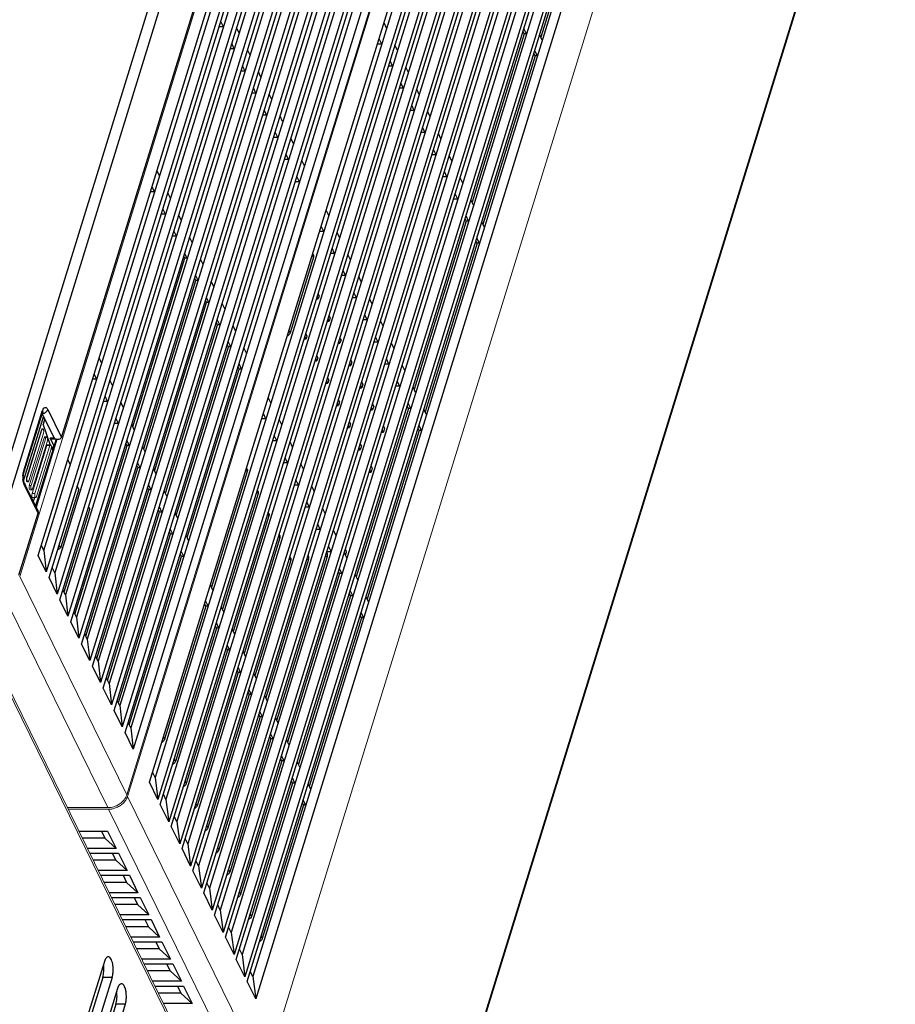
# Model space of a CAD drawing. Units: millimetres. Extents: x 2759 to 56892, y -11022 to 1441.
# Drawn here: x 12028 to 12200, y -9539 to -9346 of the extents above; entities that cross this region are included whole.
import ezdxf

# ---------------------------------------------------------------- set-up
doc = ezdxf.new("R2010")
doc.units = ezdxf.units.MM
doc.layers.get('0').update_dxf_attribs({"linetype": 'CONTINUOUS', "lineweight": 18})
doc.layers.add('02___PRT_ALL_AXES', color=7, linetype='CONTINUOUS')
doc.layers.add('7_ALL_FEATURES', color=7, linetype='CONTINUOUS')

msp = doc.modelspace()

# ---------------------------------------------------------------- linework, layer by layer
at = {"color": 7, "linetype": 'Continuous'}
for p, q in [((12124.23, -9143.18), (12027.87, -9455.02)), ((12048.91, -9497.92), (12145.28, -9186.07)), ((12049.07, -9498.23), (12145.43, -9186.38)), ((12172.28, -9241.09), (12075.91, -9552.93)), ((12199.91, -9280.16), (12092.19, -9628.74)), ((12199.96, -9280.63), (12092.24, -9629.22)), ((12032.14, -9426.16), (12029.23, -9435.56)), ((12032.23, -9426.16), (12029.33, -9435.56)), ((12032.23, -9426.16), (12032.14, -9426.16)), ((12029.63, -9436.19), (12032.54, -9426.79)), ((12032.67, -9427.72), (12029.76, -9437.12)), ((12033, -9427.72), (12030.09, -9437.12)), ((12033, -9427.72), (12032.67, -9427.72)), ((12032.8, -9427.53), (12033.15, -9427.53)), ((12033.19, -9429.27), (12030.29, -9438.67)), ((12030.4, -9437.74), (12033.3, -9428.34)), ((12033.76, -9429.27), (12030.85, -9438.67)), ((12031.16, -9439.29), (12034.06, -9429.89)), ((12033.76, -9429.27), (12033.19, -9429.27)), ((12033.33, -9429.08), (12033.91, -9429.08)), ((12034.39, -9430.07), (12034.3, -9430.07)), ((12029.33, -9435.56), (12029.23, -9435.56)), ((12029.31, -9436.38), (12029.48, -9436.38)), ((12030.09, -9437.12), (12029.76, -9437.12)), ((12029.84, -9437.93), (12030.24, -9437.93)), ((12030.85, -9438.67), (12030.29, -9438.67)), ((12030.36, -9439.48), (12031.01, -9439.48)), ((12027.87, -9455.02), (12048.91, -9497.92)), ((12015.82, -9456.76), (12070.12, -9567.41)), ((12015.87, -9457.64), (12070.17, -9568.29)), ((12045.19, -9500.42), (12024.14, -9457.53)), ((12049.07, -9498.23), (12075.91, -9552.93)), ((12037.25, -9500.42), (12045.19, -9500.42)), ((12037.4, -9500.73), (12045.34, -9500.73)), ((12045.34, -9500.73), (12072.19, -9555.43))]:
    msp.add_line(p, q, dxfattribs=at)
for centre, radius, start, end in [((12045.34, -9497.11), 3.62, 270.0715, 276.4463), ((12045.3, -9496.73), 4.01, 276.4164, 282.15), ((12045.12, -9496.26), 4.17, 279.5504, 287.6301), ((12045.26, -9496.53), 4.2, 282.1287, 287.6104), ((12045.19, -9496.35), 4.4, 287.6584, 298.5615), ((12045.21, -9496.37), 4.38, 298.5151, 303.9413)]:
    msp.add_arc(centre, radius, start, end, dxfattribs=at)
for centre, start_param, end_param in [((12032.24, -9426.48), 6.301574, 7.203664), ((12032.77, -9428.03), 0.018389, 0.920479), ((12033.3, -9429.58), 6.301574, 7.203664), ((12029.34, -9435.88), 0.920479, 3.159982), ((12029.87, -9437.43), 0.920479, 3.159982), ((12030.39, -9438.98), 0.920479, 3.159982)]:
    msp.add_ellipse(centre, major_axis=(0.033, 0.5), ratio=0.314216, start_param=start_param, end_param=end_param, dxfattribs=at)
for points, knots in [([(12032.39, -9425.98), (12032.37, -9425.98), (12032.33, -9425.99), (12032.27, -9426.06), (12032.25, -9426.13), (12032.23, -9426.16)], [0, 0, 0, 0, 0.176933, 0.525067, 1, 1, 1, 1]), ([(12032.54, -9426.79), (12032.56, -9426.7), (12032.59, -9426.53), (12032.58, -9426.31), (12032.54, -9426.15), (12032.49, -9426.04), (12032.43, -9425.98), (12032.39, -9425.98)], [0, 0, 0, 0, 0.294415, 0.605231, 0.741259, 0.853884, 1, 1, 1, 1]), ([(12033.15, -9427.53), (12033.13, -9427.53), (12033.09, -9427.54), (12033.03, -9427.61), (12033.01, -9427.68), (12033, -9427.72)], [0, 0, 0, 0, 0.176933, 0.525067, 1, 1, 1, 1]), ([(12033.3, -9428.34), (12033.33, -9428.26), (12033.35, -9428.08), (12033.34, -9427.86), (12033.3, -9427.7), (12033.26, -9427.6), (12033.19, -9427.53), (12033.15, -9427.53)], [0, 0, 0, 0, 0.294415, 0.605231, 0.741259, 0.853884, 1, 1, 1, 1]), ([(12033.86, -9429.1), (12033.85, -9429.11), (12033.82, -9429.14), (12033.79, -9429.18), (12033.78, -9429.22)], [0, 0, 0, 0, 0.208236, 1, 1, 1, 1]), ([(12034.1, -9429.68), (12034.11, -9429.55), (12034.1, -9429.37), (12034.03, -9429.17), (12033.97, -9429.1), (12033.94, -9429.09)], [0, 0, 0, 0, 0.60752, 0.841344, 1, 1, 1, 1]), ([(12034.06, -9429.89), (12034.07, -9429.88), (12034.09, -9429.81), (12034.1, -9429.73), (12034.1, -9429.68)], [0, 0, 0, 0, 0.229576, 1, 1, 1, 1]), ([(12029.33, -9435.56), (12029.3, -9435.65), (12029.28, -9435.83), (12029.29, -9436.04), (12029.33, -9436.2), (12029.38, -9436.31), (12029.44, -9436.38), (12029.48, -9436.38)], [0, 0, 0, 0, 0.294415, 0.605231, 0.741259, 0.853884, 1, 1, 1, 1]), ([(12029.48, -9436.38), (12029.49, -9436.38), (12029.55, -9436.36), (12029.58, -9436.31), (12029.6, -9436.26)], [0, 0, 0, 0, 0.196868, 1, 1, 1, 1]), ([(12030.09, -9437.12), (12030.07, -9437.2), (12030.04, -9437.38), (12030.05, -9437.6), (12030.09, -9437.76), (12030.14, -9437.86), (12030.2, -9437.93), (12030.24, -9437.93)], [0, 0, 0, 0, 0.294415, 0.605231, 0.741259, 0.853884, 1, 1, 1, 1]), ([(12030.24, -9437.93), (12030.26, -9437.93), (12030.3, -9437.91), (12030.36, -9437.84), (12030.38, -9437.78), (12030.4, -9437.74)], [0, 0, 0, 0, 0.176933, 0.525067, 1, 1, 1, 1]), ([(12030.85, -9438.67), (12030.83, -9438.75), (12030.8, -9438.93), (12030.82, -9439.15), (12030.86, -9439.31), (12030.9, -9439.42), (12030.96, -9439.48), (12031.01, -9439.48)], [0, 0, 0, 0, 0.294415, 0.605231, 0.741259, 0.853884, 1, 1, 1, 1]), ([(12031.01, -9439.48), (12031.02, -9439.48), (12031.07, -9439.47), (12031.12, -9439.4), (12031.15, -9439.33), (12031.16, -9439.29)], [0, 0, 0, 0, 0.176933, 0.525067, 1, 1, 1, 1]), ([(12046.38, -9500.23), (12046.54, -9500.18), (12047.19, -9499.93), (12047.77, -9499.53), (12048.13, -9499.17)], [0, 0, 0, 0, 0.253097, 1, 1, 1, 1]), ([(12047.65, -9500), (12047.74, -9499.94), (12048.07, -9499.7), (12048.36, -9499.42), (12048.54, -9499.19)], [0, 0, 0, 0, 0.256247, 1, 1, 1, 1]), ([(12048.13, -9499.17), (12048.22, -9499.07), (12048.55, -9498.71), (12048.81, -9498.26), (12048.91, -9497.92)], [0, 0, 0, 0, 0.265095, 1, 1, 1, 1]), ([(12048.54, -9499.19), (12048.6, -9499.11), (12048.82, -9498.82), (12048.99, -9498.48), (12049.07, -9498.23)], [0, 0, 0, 0, 0.262303, 1, 1, 1, 1])]:
    msp.add_open_spline(points, degree=3, knots=knots, dxfattribs=at)
for points in [[(12033.78, -9429.22), (12033.77, -9429.24), (12033.76, -9429.25), (12033.76, -9429.27)], [(12033.91, -9429.08), (12033.89, -9429.08), (12033.87, -9429.09), (12033.86, -9429.1)], [(12033.94, -9429.09), (12033.93, -9429.09), (12033.92, -9429.08), (12033.91, -9429.08)], [(12029.6, -9436.26), (12029.62, -9436.24), (12029.63, -9436.21), (12029.63, -9436.19)], [(12045.19, -9500.42), (12045.4, -9500.42), (12045.6, -9500.4), (12045.81, -9500.37)]]:
    msp.add_open_spline(points, degree=3, dxfattribs=at)
at = {"layer": '02___PRT_ALL_AXES', "color": 7, "linetype": 'Continuous'}
for p, q in [((12044.51, -9530.68), (12040.39, -9544)), ((12044.19, -9533.79), (12040.26, -9546.51)), ((12046.03, -9533.79), (12041.92, -9547.1)), ((12046.03, -9533.79), (12044.19, -9533.79)), ((12047.1, -9535.96), (12042.98, -9549.28)), ((12046.78, -9539.07), (12042.85, -9551.8)), ((12048.62, -9539.07), (12044.51, -9552.39)), ((12048.62, -9539.07), (12046.78, -9539.07))]:
    msp.add_line(p, q, dxfattribs=at)
for points, knots in [([(12045.27, -9529.73), (12045.19, -9529.73), (12045.02, -9529.79), (12044.82, -9529.99), (12044.64, -9530.3), (12044.55, -9530.54), (12044.51, -9530.68)], [0, 0, 0, 0, 0.176334, 0.392791, 0.667637, 1, 1, 1, 1]), ([(12046.03, -9533.79), (12046.09, -9533.59), (12046.18, -9533.17), (12046.25, -9532.5), (12046.24, -9531.82), (12046.16, -9531.17), (12046.02, -9530.59), (12045.82, -9530.14), (12045.58, -9529.83), (12045.36, -9529.73), (12045.27, -9529.73)], [0, 0, 0, 0, 0.139537, 0.293226, 0.450902, 0.602344, 0.73784, 0.849883, 0.935285, 1, 1, 1, 1]), ([(12044.19, -9533.79), (12044.31, -9533.4), (12044.43, -9532.57), (12044.4, -9531.74), (12044.33, -9531.31)], [0, 0, 0, 0, 0.483455, 1, 1, 1, 1]), ([(12047.86, -9535.02), (12047.79, -9535.02), (12047.62, -9535.07), (12047.41, -9535.28), (12047.23, -9535.58), (12047.14, -9535.83), (12047.1, -9535.96)], [0, 0, 0, 0, 0.176334, 0.392791, 0.667637, 1, 1, 1, 1]), ([(12048.62, -9539.07), (12048.68, -9538.87), (12048.78, -9538.45), (12048.84, -9537.79), (12048.83, -9537.1), (12048.76, -9536.45), (12048.61, -9535.88), (12048.41, -9535.43), (12048.18, -9535.11), (12047.96, -9535.02), (12047.86, -9535.02)], [0, 0, 0, 0, 0.139537, 0.293226, 0.450902, 0.602344, 0.73784, 0.849883, 0.935285, 1, 1, 1, 1]), ([(12046.78, -9539.07), (12046.9, -9538.69), (12047.02, -9537.86), (12046.99, -9537.02), (12046.92, -9536.6)], [0, 0, 0, 0, 0.483455, 1, 1, 1, 1])]:
    msp.add_open_spline(points, degree=3, knots=knots, dxfattribs=at)
at = {"layer": '7_ALL_FEATURES', "color": 7, "linetype": 'Continuous'}
for p, q in [((12031.49, -9450.86), (12123.47, -9153.19)), ((12125.06, -9156.43), (12033.08, -9454.09)), ((12032.6, -9449.9), (12122.65, -9158.5)), ((12033.63, -9455.21), (12125.61, -9157.54)), ((12127.2, -9160.78), (12035.21, -9458.44)), ((12124.79, -9162.85), (12034.74, -9454.25)), ((12035.76, -9459.56), (12127.75, -9161.9)), ((12129.33, -9165.13), (12037.35, -9462.79)), ((12037.9, -9463.91), (12129.88, -9166.25)), ((12126.92, -9167.2), (12036.88, -9458.6)), ((12131.47, -9169.48), (12039.48, -9467.14)), ((12040.03, -9468.26), (12132.02, -9170.6)), ((12129.06, -9171.56), (12039.01, -9462.95)), ((12133.6, -9173.83), (12041.62, -9471.49)), ((12131.19, -9175.91), (12041.15, -9467.3)), ((12042.17, -9472.61), (12134.15, -9174.95)), ((12135.74, -9178.18), (12043.75, -9475.85)), ((12133.33, -9180.26), (12043.28, -9471.66)), ((12044.3, -9476.96), (12136.29, -9179.3)), ((12137.87, -9182.53), (12045.89, -9480.2)), ((12046.44, -9481.32), (12138.42, -9183.65)), ((12135.47, -9184.61), (12045.42, -9476.01)), ((12140.01, -9186.88), (12048.02, -9484.55)), ((12048.57, -9485.67), (12140.56, -9188)), ((12137.6, -9188.96), (12047.55, -9480.36)), ((12142.14, -9191.24), (12050.16, -9488.9)), ((12139.74, -9193.31), (12049.69, -9484.71)), ((12053.36, -9495.43), (12145.35, -9197.76)), ((12147.02, -9201.18), (12055.04, -9498.85)), ((12144.52, -9203.07), (12054.48, -9494.47)), ((12055.5, -9499.78), (12147.48, -9202.11)), ((12149.16, -9205.53), (12057.17, -9503.2)), ((12146.66, -9207.42), (12056.61, -9498.82)), ((12057.63, -9504.13), (12149.62, -9206.46)), ((12151.29, -9209.88), (12059.31, -9507.55)), ((12059.77, -9508.48), (12151.75, -9210.82)), ((12148.8, -9211.77), (12058.75, -9503.17)), ((12153.43, -9214.23), (12061.44, -9511.9)), ((12061.9, -9512.83), (12153.89, -9215.17)), ((12150.93, -9216.12), (12060.88, -9507.52)), ((12155.57, -9218.59), (12063.58, -9516.25)), ((12153.07, -9220.48), (12063.02, -9511.87)), ((12064.04, -9517.18), (12156.02, -9219.52)), ((12157.7, -9222.94), (12065.72, -9520.6)), ((12155.2, -9224.83), (12065.15, -9516.23)), ((12066.17, -9521.53), (12158.16, -9223.87)), ((12159.84, -9227.29), (12067.85, -9524.95)), ((12068.31, -9525.89), (12160.29, -9228.22)), ((12157.34, -9229.18), (12067.29, -9520.58)), ((12161.97, -9231.64), (12069.99, -9529.3)), ((12070.44, -9530.24), (12162.43, -9232.57)), ((12159.47, -9233.53), (12069.42, -9524.93)), ((12164.11, -9235.99), (12072.12, -9533.66)), ((12161.61, -9237.88), (12071.56, -9529.28)), ((12072.58, -9534.59), (12164.56, -9236.92)), ((12166.24, -9240.34), (12074.26, -9538.01)), ((12163.74, -9242.23), (12073.69, -9533.63)), ((12021.7, -9445.12), (12064.01, -9308.19)), ((12023.59, -9446.31), (12065.9, -9309.38)), ((12036.08, -9427.65), (12070.03, -9317.79)), ((12134.01, -9336.96), (12130.3, -9348.97)), ((12067.9, -9346.93), (12067.4, -9345.91)), ((12099.98, -9347.2), (12099.48, -9346.18)), ((12067.9, -9346.93), (12067.08, -9346.93)), ((12071.01, -9348.15), (12070.5, -9347.13)), ((12127.02, -9348.33), (12116.78, -9381.44)), ((12127.02, -9348.33), (12126.8, -9347.88)), ((12127.48, -9348.33), (12126.97, -9347.31)), ((12127.48, -9348.33), (12127.02, -9348.33)), ((12130.58, -9349.55), (12130.08, -9348.52)), ((12070.04, -9351.29), (12069.54, -9350.26)), ((12099.02, -9350.34), (12098.2, -9350.34)), ((12099.02, -9350.34), (12098.51, -9349.31)), ((12102.12, -9351.55), (12101.62, -9350.53)), ((12070.04, -9351.29), (12069.22, -9351.29)), ((12073.14, -9352.5), (12072.64, -9351.48)), ((12129.15, -9352.68), (12128.93, -9352.23)), ((12129.61, -9352.68), (12129.11, -9351.66)), ((12101.15, -9354.69), (12100.65, -9353.66)), ((12129.15, -9352.68), (12118.92, -9385.79)), ((12129.61, -9352.68), (12129.15, -9352.68)), ((12072.17, -9355.64), (12071.35, -9355.64)), ((12072.17, -9355.64), (12071.67, -9354.61)), ((12075.28, -9356.86), (12074.77, -9355.83)), ((12101.15, -9354.69), (12100.33, -9354.69)), ((12104.26, -9355.91), (12103.75, -9354.88)), ((12103.29, -9359.04), (12102.78, -9358.02)), ((12074.31, -9359.99), (12073.49, -9359.99)), ((12074.31, -9359.99), (12073.81, -9358.96)), ((12077.41, -9361.21), (12076.91, -9360.18)), ((12103.29, -9359.04), (12102.47, -9359.04)), ((12106.39, -9360.26), (12105.89, -9359.23)), ((12076.44, -9364.34), (12075.94, -9363.32)), ((12105.42, -9363.39), (12104.6, -9363.39)), ((12105.42, -9363.39), (12104.92, -9362.37)), ((12108.53, -9364.61), (12108.02, -9363.58)), ((12076.44, -9364.34), (12075.63, -9364.34)), ((12079.55, -9365.56), (12079.05, -9364.53)), ((12078.58, -9368.69), (12078.08, -9367.67)), ((12107.56, -9367.74), (12106.74, -9367.74)), ((12107.56, -9367.74), (12107.05, -9366.72)), ((12110.66, -9368.96), (12110.16, -9367.94)), ((12078.58, -9368.69), (12077.76, -9368.69)), ((12081.68, -9369.91), (12081.18, -9368.89)), ((12109.69, -9372.09), (12109.19, -9371.07)), ((12080.71, -9373.04), (12079.9, -9373.04)), ((12080.71, -9373.04), (12080.21, -9372.02)), ((12083.82, -9374.26), (12083.32, -9373.24)), ((12109.69, -9372.09), (12108.87, -9372.09)), ((12112.8, -9373.31), (12112.29, -9372.29)), ((12055.36, -9376.27), (12054.86, -9375.24)), ((12111.83, -9376.44), (12111.33, -9375.42)), ((12082.85, -9377.39), (12082.03, -9377.39)), ((12082.85, -9377.39), (12082.35, -9376.37)), ((12111.83, -9376.44), (12111.01, -9376.44)), ((12114.93, -9377.66), (12114.43, -9376.64)), ((12054.39, -9379.4), (12053.57, -9379.4)), ((12054.39, -9379.4), (12053.89, -9378.38)), ((12057.49, -9380.62), (12056.99, -9379.59)), ((12113.96, -9380.8), (12113.14, -9380.8)), ((12113.96, -9380.8), (12113.46, -9379.77)), ((12117.07, -9382.01), (12116.56, -9380.99)), ((12056.53, -9383.75), (12056.02, -9382.73)), ((12088.61, -9384.02), (12088.1, -9383)), ((12056.53, -9383.75), (12055.71, -9383.75)), ((12059.63, -9384.97), (12059.13, -9383.95)), ((12115.64, -9385.15), (12105.41, -9418.25)), ((12115.64, -9385.15), (12115.42, -9384.7)), ((12116.1, -9385.15), (12115.6, -9384.12)), ((12116.1, -9385.15), (12115.64, -9385.15)), ((12119.2, -9386.36), (12118.7, -9385.34)), ((12058.66, -9388.1), (12058.16, -9387.08)), ((12087.64, -9387.15), (12086.82, -9387.15)), ((12087.64, -9387.15), (12087.14, -9386.13)), ((12090.74, -9388.37), (12090.24, -9387.35)), ((12058.66, -9388.1), (12057.84, -9388.1)), ((12061.76, -9389.32), (12061.26, -9388.3)), ((12117.77, -9389.5), (12117.55, -9389.05)), ((12118.23, -9389.5), (12117.73, -9388.47)), ((12089.77, -9391.5), (12089.27, -9390.48)), ((12117.77, -9389.5), (12107.54, -9422.61)), ((12118.23, -9389.5), (12117.77, -9389.5)), ((12050.1, -9425.56), (12060.34, -9392.45)), ((12060.34, -9392.45), (12060.12, -9392.01)), ((12060.8, -9392.45), (12060.29, -9391.43)), ((12060.8, -9392.45), (12060.34, -9392.45)), ((12063.9, -9393.67), (12063.4, -9392.65)), ((12085.61, -9392.24), (12081.01, -9407.13)), ((12085.61, -9392.24), (12085.39, -9391.8)), ((12085.58, -9391.8), (12085.46, -9391.56)), ((12089.77, -9391.5), (12088.96, -9391.5)), ((12092.88, -9392.72), (12092.38, -9391.7)), ((12091.91, -9395.86), (12091.41, -9394.83)), ((12052.24, -9429.91), (12062.47, -9396.8)), ((12062.47, -9396.8), (12062.25, -9396.36)), ((12062.93, -9396.8), (12062.43, -9395.78)), ((12062.93, -9396.8), (12062.47, -9396.8)), ((12066.04, -9398.02), (12065.53, -9397)), ((12091.91, -9395.86), (12091.09, -9395.86)), ((12095.01, -9397.07), (12094.51, -9396.05)), ((12064.61, -9401.16), (12064.39, -9400.71)), ((12065.07, -9401.16), (12064.56, -9400.13)), ((12086.2, -9400.41), (12086.56, -9400.41)), ((12086.56, -9400.41), (12086.34, -9399.96)), ((12086.74, -9399.83), (12086.52, -9399.38)), ((12086.74, -9399.83), (12086.56, -9400.41)), ((12094.05, -9400.21), (12093.23, -9400.21)), ((12094.05, -9400.21), (12093.54, -9399.18)), ((12097.15, -9401.42), (12096.65, -9400.4)), ((12054.38, -9434.26), (12064.61, -9401.16)), ((12065.07, -9401.16), (12064.61, -9401.16)), ((12068.17, -9402.37), (12067.67, -9401.35)), ((12067.2, -9405.51), (12066.7, -9404.48)), ((12088.33, -9404.78), (12088.69, -9404.78)), ((12088.69, -9404.78), (12088.47, -9404.33)), ((12088.88, -9404.16), (12088.66, -9403.72)), ((12088.88, -9404.16), (12088.69, -9404.78)), ((12096.18, -9404.56), (12095.36, -9404.56)), ((12096.18, -9404.56), (12095.68, -9403.53)), ((12099.28, -9405.78), (12098.78, -9404.75)), ((12056.51, -9438.61), (12066.74, -9405.51)), ((12066.74, -9405.51), (12066.52, -9405.06)), ((12067.2, -9405.51), (12066.74, -9405.51)), ((12070.31, -9406.73), (12069.8, -9405.7)), ((12080.79, -9406.68), (12081.01, -9407.13)), ((12083.78, -9408.25), (12084.14, -9408.25)), ((12084.14, -9408.25), (12083.92, -9407.8)), ((12084.32, -9407.66), (12084.1, -9407.22)), ((12084.32, -9407.66), (12084.14, -9408.25)), ((12090.82, -9409.15), (12090.6, -9408.7)), ((12091.02, -9408.49), (12090.8, -9408.05)), ((12091.02, -9408.49), (12090.82, -9409.15)), ((12098.32, -9408.91), (12097.81, -9407.89)), ((12058.65, -9442.97), (12068.88, -9409.86)), ((12068.88, -9409.86), (12068.66, -9409.41)), ((12069.34, -9409.86), (12068.84, -9408.83)), ((12069.34, -9409.86), (12068.88, -9409.86)), ((12072.44, -9411.08), (12071.94, -9410.05)), ((12090.46, -9409.15), (12090.82, -9409.15)), ((12098.32, -9408.91), (12097.5, -9408.91)), ((12101.42, -9410.13), (12100.92, -9409.1)), ((12043.98, -9413.08), (12043.48, -9412.06)), ((12085.91, -9412.62), (12086.27, -9412.62)), ((12086.27, -9412.62), (12086.05, -9412.17)), ((12086.46, -9412), (12086.24, -9411.55)), ((12086.46, -9412), (12086.27, -9412.62)), ((12093.16, -9412.83), (12092.94, -9412.38)), ((12100.45, -9413.26), (12099.95, -9412.24)), ((12060.78, -9447.32), (12071.01, -9414.21)), ((12071.01, -9414.21), (12070.79, -9413.76)), ((12071.47, -9414.21), (12070.97, -9413.19)), ((12071.47, -9414.21), (12071.01, -9414.21)), ((12092.59, -9413.52), (12092.95, -9413.52)), ((12092.95, -9413.52), (12092.73, -9413.07)), ((12093.16, -9412.83), (12092.95, -9413.52)), ((12100.45, -9413.26), (12099.63, -9413.26)), ((12103.55, -9414.48), (12103.05, -9413.45)), ((12043.01, -9416.22), (12042.19, -9416.22)), ((12043.01, -9416.22), (12042.51, -9415.19)), ((12046.12, -9417.43), (12045.61, -9416.41)), ((12088.6, -9416.33), (12088.38, -9415.88)), ((12088.6, -9416.33), (12088.4, -9416.99)), ((12088.04, -9416.99), (12088.4, -9416.99)), ((12088.4, -9416.99), (12088.18, -9416.54)), ((12094.72, -9417.89), (12095.08, -9417.89)), ((12095.08, -9417.89), (12094.86, -9417.44)), ((12095.31, -9417.16), (12095.08, -9417.89)), ((12095.31, -9417.16), (12095.09, -9416.71)), ((12102.59, -9417.61), (12101.77, -9417.61)), ((12102.59, -9417.61), (12102.08, -9416.59)), ((12105.69, -9418.83), (12105.19, -9417.81)), ((12045.15, -9420.57), (12044.65, -9419.54)), ((12077.23, -9420.84), (12076.73, -9419.81)), ((12090.74, -9420.66), (12090.52, -9420.21)), ((12033.39, -9422.18), (12036.08, -9427.65)), ((12045.15, -9420.57), (12044.33, -9420.57)), ((12048.25, -9421.79), (12047.75, -9420.76)), ((12090.17, -9421.36), (12090.53, -9421.36)), ((12090.53, -9421.36), (12090.31, -9420.91)), ((12090.74, -9420.66), (12090.53, -9421.36)), ((12104.26, -9421.96), (12094.03, -9455.07)), ((12096.85, -9422.26), (12097.21, -9422.26)), ((12097.21, -9422.26), (12096.99, -9421.81)), ((12097.45, -9421.49), (12097.21, -9422.26)), ((12097.45, -9421.49), (12097.23, -9421.04)), ((12104.26, -9421.96), (12104.04, -9421.51)), ((12104.72, -9421.96), (12104.22, -9420.94)), ((12104.72, -9421.96), (12104.26, -9421.96)), ((12107.83, -9423.18), (12107.32, -9422.16)), ((12028.64, -9436.19), (12032.53, -9423.58)), ((12028.67, -9434.25), (12032.3, -9422.5)), ((12028.7, -9434.55), (12032.33, -9422.8)), ((12032.26, -9423.03), (12034.61, -9427.81)), ((12032.74, -9424.21), (12032.49, -9425.03)), ((12032.53, -9423.58), (12032.74, -9424.21)), ((12047.28, -9424.92), (12046.78, -9423.89)), ((12076.26, -9423.97), (12075.44, -9423.97)), ((12076.26, -9423.97), (12075.76, -9422.95)), ((12079.37, -9425.19), (12078.86, -9424.16)), ((12033.84, -9429.05), (12032.49, -9425.03)), ((12047.28, -9424.92), (12046.47, -9424.92)), ((12050.39, -9426.14), (12049.89, -9425.11)), ((12092.3, -9425.73), (12092.66, -9425.73)), ((12092.66, -9425.73), (12092.44, -9425.28)), ((12092.89, -9424.99), (12092.66, -9424.55)), ((12092.89, -9424.99), (12092.66, -9425.73)), ((12099.34, -9426.63), (12099.12, -9426.18)), ((12099.59, -9425.82), (12099.34, -9426.63)), ((12099.59, -9425.82), (12099.37, -9425.38)), ((12106.4, -9426.31), (12106.18, -9425.87)), ((12106.86, -9426.31), (12106.35, -9425.29)), ((12035.03, -9428.03), (12030.98, -9441.12)), ((12035.19, -9428.03), (12031.08, -9441.34)), ((12034.61, -9427.81), (12033.87, -9427.81)), ((12034.62, -9429.34), (12033.87, -9427.81)), ((12035.03, -9428.03), (12034.11, -9428.03)), ((12078.4, -9428.32), (12077.89, -9427.3)), ((12106.4, -9426.31), (12096.17, -9459.42)), ((12098.98, -9426.63), (12099.34, -9426.63)), ((12106.86, -9426.31), (12106.4, -9426.31)), ((12034.36, -9430.18), (12034.11, -9429.68)), ((12034.33, -9429.68), (12034.12, -9429.68)), ((12034.33, -9429.68), (12034.6, -9429.4)), ((12038.73, -9462.38), (12048.96, -9429.27)), ((12048.96, -9429.27), (12048.74, -9428.82)), ((12049.42, -9429.27), (12048.92, -9428.25)), ((12049.42, -9429.27), (12048.96, -9429.27)), ((12052.52, -9430.49), (12052.02, -9429.46)), ((12078.4, -9428.32), (12077.58, -9428.32)), ((12081.5, -9429.54), (12081, -9428.51)), ((12094.79, -9430.1), (12094.57, -9429.65)), ((12095.03, -9429.32), (12094.79, -9430.1)), ((12095.03, -9429.32), (12094.81, -9428.88)), ((12080.53, -9432.67), (12080.03, -9431.65)), ((12094.43, -9430.1), (12094.79, -9430.1)), ((12037.31, -9432.03), (12037.81, -9433.06)), ((12040.86, -9466.73), (12051.09, -9433.62)), ((12051.09, -9433.62), (12050.87, -9433.17)), ((12051.55, -9433.62), (12051.05, -9432.6)), ((12051.55, -9433.62), (12051.09, -9433.62)), ((12054.66, -9434.84), (12054.16, -9433.82)), ((12072.59, -9434.35), (12072.37, -9433.9)), ((12072.57, -9433.91), (12072.45, -9433.66)), ((12080.53, -9432.67), (12079.71, -9432.67)), ((12083.64, -9433.89), (12083.13, -9432.87)), ((12097.17, -9433.66), (12096.92, -9434.47)), ((12097.17, -9433.66), (12096.95, -9433.21)), ((12072.59, -9434.35), (12065.57, -9457.08)), ((12096.56, -9434.47), (12096.92, -9434.47)), ((12096.92, -9434.47), (12096.7, -9434.02)), ((12031.4, -9441.98), (12028.77, -9436.62)), ((12031.48, -9442.53), (12028.79, -9437.06)), ((12028.85, -9436.8), (12028.88, -9436.7)), ((12029.06, -9437.22), (12028.88, -9436.7)), ((12039.46, -9437.83), (12039.18, -9437.24)), ((12053.23, -9437.97), (12053.01, -9437.52)), ((12053.69, -9437.97), (12053.19, -9436.95)), ((12082.67, -9437.02), (12081.85, -9437.02)), ((12082.67, -9437.02), (12082.17, -9436)), ((12085.77, -9438.24), (12085.27, -9437.22)), ((12030.76, -9439.48), (12030.53, -9440.22)), ((12039.46, -9437.83), (12035.89, -9449.39)), ((12043, -9471.08), (12053.23, -9437.97)), ((12053.69, -9437.97), (12053.23, -9437.97)), ((12056.79, -9439.19), (12056.29, -9438.17)), ((12074.73, -9438.7), (12067.71, -9461.43)), ((12074.73, -9438.7), (12074.51, -9438.25)), ((12074.71, -9438.26), (12074.58, -9438.01)), ((12041.4, -9441.32), (12041.62, -9441.76)), ((12055.83, -9442.32), (12055.32, -9441.3)), ((12084.8, -9441.37), (12083.98, -9441.37)), ((12084.8, -9441.37), (12084.3, -9440.35)), ((12087.91, -9442.59), (12087.4, -9441.57)), ((12027.71, -9454.71), (12031.48, -9442.53)), ((12036.59, -9458.03), (12041.62, -9441.76)), ((12045.13, -9475.43), (12055.36, -9442.32)), ((12055.36, -9442.32), (12055.14, -9441.88)), ((12055.83, -9442.32), (12055.36, -9442.32)), ((12058.93, -9443.54), (12058.43, -9442.52)), ((12076.86, -9443.05), (12069.84, -9465.78)), ((12076.86, -9443.05), (12076.64, -9442.6)), ((12076.84, -9442.61), (12076.72, -9442.36)), ((12086.94, -9445.73), (12086.44, -9444.7)), ((12047.27, -9479.78), (12057.5, -9446.68)), ((12057.5, -9446.68), (12057.28, -9446.23)), ((12057.96, -9446.68), (12057.46, -9445.65)), ((12057.96, -9446.68), (12057.5, -9446.68)), ((12061.06, -9447.89), (12060.56, -9446.87)), ((12079, -9447.4), (12071.98, -9470.13)), ((12079, -9447.4), (12078.78, -9446.95)), ((12078.98, -9446.96), (12078.85, -9446.71)), ((12086.94, -9445.73), (12086.12, -9445.73)), ((12090.04, -9446.94), (12089.54, -9445.92)), ((12032.1, -9448.88), (12032.6, -9449.9)), ((12035.31, -9449.75), (12035.89, -9449.39)), ((12035.89, -9449.39), (12035.61, -9448.8)), ((12089.07, -9450.08), (12088.57, -9449.05)), ((12033.08, -9454.09), (12031.49, -9450.86)), ((12032.6, -9449.9), (12033.08, -9454.09)), ((12049.4, -9484.13), (12059.64, -9451.03)), ((12059.64, -9451.03), (12059.42, -9450.58)), ((12060.1, -9451.03), (12059.59, -9450)), ((12060.1, -9451.03), (12059.64, -9451.03)), ((12088.31, -9451.07), (12078.38, -9483.18)), ((12081.14, -9451.75), (12080.92, -9451.31)), ((12081.11, -9451.31), (12080.99, -9451.06)), ((12088.31, -9451.07), (12087.93, -9451.13)), ((12088.25, -9450.08), (12089.07, -9450.08)), ((12092.18, -9451.29), (12091.67, -9450.27)), ((12091.97, -9450.48), (12091.79, -9450.51)), ((12091.97, -9450.48), (12091.89, -9450.72)), ((12034.74, -9454.25), (12034.24, -9453.23)), ((12081.14, -9451.75), (12074.11, -9474.48)), ((12084.65, -9451.65), (12076.25, -9478.83)), ((12084.65, -9451.65), (12084.27, -9451.71)), ((12035.21, -9458.44), (12033.63, -9455.21)), ((12034.74, -9454.25), (12035.21, -9458.44)), ((12090.75, -9454.43), (12080.52, -9487.54)), ((12090.75, -9454.43), (12090.53, -9453.98)), ((12091.21, -9454.43), (12090.71, -9453.4)), ((12091.21, -9454.43), (12090.75, -9454.43)), ((12094.31, -9455.65), (12093.81, -9454.62)), ((12065.85, -9457.65), (12065.35, -9456.63)), ((12036.88, -9458.6), (12036.37, -9457.58)), ((12036.88, -9458.6), (12037.35, -9462.79)), ((12092.88, -9458.78), (12082.65, -9491.89)), ((12092.88, -9458.78), (12092.66, -9458.33)), ((12093.34, -9458.78), (12092.84, -9457.76)), ((12093.34, -9458.78), (12092.88, -9458.78)), ((12096.45, -9460), (12095.95, -9458.97)), ((12037.35, -9462.79), (12035.76, -9459.56)), ((12064.42, -9460.79), (12056.33, -9486.99)), ((12064.42, -9460.79), (12064.2, -9460.34)), ((12064.88, -9460.79), (12064.38, -9459.76)), ((12064.88, -9460.79), (12064.42, -9460.79)), ((12067.99, -9462), (12067.49, -9460.98)), ((12039.01, -9462.95), (12038.51, -9461.93)), ((12039.01, -9462.95), (12039.48, -9467.14)), ((12095.02, -9463.13), (12094.8, -9462.68)), ((12095.48, -9463.13), (12094.98, -9462.11)), ((12039.48, -9467.14), (12037.9, -9463.91)), ((12066.56, -9465.14), (12066.34, -9464.69)), ((12067.02, -9465.14), (12066.52, -9464.11)), ((12095.02, -9463.13), (12084.79, -9496.24)), ((12095.48, -9463.13), (12095.02, -9463.13)), ((12041.15, -9467.3), (12040.64, -9466.28)), ((12066.56, -9465.14), (12058.46, -9491.34)), ((12067.02, -9465.14), (12066.56, -9465.14)), ((12070.12, -9466.35), (12069.62, -9465.33)), ((12041.62, -9471.49), (12040.03, -9468.26)), ((12041.15, -9467.3), (12041.62, -9471.49)), ((12069.16, -9469.49), (12068.65, -9468.46)), ((12043.28, -9471.66), (12042.78, -9470.63)), ((12068.69, -9469.49), (12060.6, -9495.69)), ((12068.69, -9469.49), (12068.48, -9469.04)), ((12069.16, -9469.49), (12068.69, -9469.49)), ((12072.26, -9470.71), (12071.76, -9469.68)), ((12043.75, -9475.85), (12042.17, -9472.61)), ((12043.28, -9471.66), (12043.75, -9475.85)), ((12070.83, -9473.84), (12062.73, -9500.04)), ((12070.83, -9473.84), (12070.61, -9473.39)), ((12071.29, -9473.84), (12070.79, -9472.82)), ((12071.29, -9473.84), (12070.83, -9473.84)), ((12074.39, -9475.06), (12073.89, -9474.03)), ((12045.42, -9476.01), (12044.91, -9474.98)), ((12045.42, -9476.01), (12045.89, -9480.2)), ((12045.89, -9480.2), (12044.3, -9476.96)), ((12072.97, -9478.19), (12064.87, -9504.39)), ((12072.97, -9478.19), (12072.75, -9477.74)), ((12073.43, -9478.19), (12072.92, -9477.17)), ((12073.43, -9478.19), (12072.97, -9478.19)), ((12076.53, -9479.41), (12076.03, -9478.38)), ((12047.55, -9480.36), (12047.05, -9479.33)), ((12047.55, -9480.36), (12048.02, -9484.55)), ((12048.02, -9484.55), (12046.44, -9481.32)), ((12075.1, -9482.54), (12074.88, -9482.09)), ((12075.56, -9482.54), (12075.06, -9481.52)), ((12049.69, -9484.71), (12049.18, -9483.69)), ((12075.1, -9482.54), (12067, -9508.74)), ((12075.56, -9482.54), (12075.1, -9482.54)), ((12078.66, -9483.76), (12078.16, -9482.74)), ((12050.16, -9488.9), (12048.57, -9485.67)), ((12049.69, -9484.71), (12050.16, -9488.9)), ((12077.7, -9486.89), (12077.19, -9485.87)), ((12056.11, -9486.54), (12056.33, -9486.99)), ((12077.24, -9486.89), (12069.14, -9513.1)), ((12077.24, -9486.89), (12077.02, -9486.45)), ((12077.7, -9486.89), (12077.24, -9486.89)), ((12080.8, -9488.11), (12080.3, -9487.09)), ((12058.24, -9490.89), (12058.46, -9491.34)), ((12079.37, -9491.24), (12071.27, -9517.45)), ((12079.37, -9491.24), (12079.15, -9490.8)), ((12079.83, -9491.24), (12079.33, -9490.22)), ((12079.83, -9491.24), (12079.37, -9491.24)), ((12082.94, -9492.46), (12082.43, -9491.44)), ((12054.48, -9494.47), (12053.97, -9493.44)), ((12055.04, -9498.85), (12053.36, -9495.43)), ((12054.48, -9494.47), (12055.04, -9498.85)), ((12060.38, -9495.24), (12060.6, -9495.69)), ((12081.51, -9495.6), (12073.41, -9521.8)), ((12081.51, -9495.6), (12081.29, -9495.15)), ((12081.97, -9495.6), (12081.46, -9494.57)), ((12081.97, -9495.6), (12081.51, -9495.6)), ((12085.07, -9496.81), (12084.57, -9495.79)), ((12056.61, -9498.82), (12056.11, -9497.8)), ((12056.61, -9498.82), (12057.17, -9503.2)), ((12062.51, -9499.59), (12062.73, -9500.04)), ((12083.64, -9499.95), (12083.42, -9499.5)), ((12084.1, -9499.95), (12083.6, -9498.92)), ((12057.17, -9503.2), (12055.5, -9499.78)), ((12083.64, -9499.95), (12075.54, -9526.15)), ((12084.1, -9499.95), (12083.64, -9499.95)), ((12058.75, -9503.17), (12058.24, -9502.15)), ((12058.75, -9503.17), (12059.31, -9507.55)), ((12039.51, -9505.02), (12045.15, -9505.02)), ((12043.93, -9505.02), (12044.61, -9506.41)), ((12045.15, -9505.02), (12046.82, -9508.44)), ((12059.31, -9507.55), (12057.63, -9504.13)), ((12064.65, -9503.94), (12064.87, -9504.39)), ((12044.61, -9506.41), (12040.19, -9506.41)), ((12044.61, -9506.41), (12046.82, -9508.44)), ((12060.88, -9507.52), (12060.38, -9506.5)), ((12046.82, -9508.44), (12041.18, -9508.44)), ((12041.64, -9509.37), (12047.28, -9509.37)), ((12046.07, -9509.37), (12046.75, -9510.77)), ((12047.28, -9509.37), (12048.96, -9512.79)), ((12061.44, -9511.9), (12059.77, -9508.48)), ((12060.88, -9507.52), (12061.44, -9511.9)), ((12066.78, -9508.3), (12067, -9508.74)), ((12046.75, -9510.77), (12042.32, -9510.77)), ((12046.75, -9510.77), (12048.96, -9512.79)), ((12063.02, -9511.87), (12062.51, -9510.85)), ((12048.96, -9512.79), (12043.32, -9512.79)), ((12063.58, -9516.25), (12061.9, -9512.83)), ((12063.02, -9511.87), (12063.58, -9516.25)), ((12068.92, -9512.65), (12069.14, -9513.1)), ((12043.78, -9513.72), (12049.42, -9513.72)), ((12048.88, -9515.12), (12044.46, -9515.12)), ((12048.2, -9513.72), (12048.88, -9515.12)), ((12048.88, -9515.12), (12051.09, -9517.14)), ((12049.42, -9513.72), (12051.09, -9517.14)), ((12065.15, -9516.23), (12064.65, -9515.2)), ((12051.09, -9517.14), (12045.45, -9517.14)), ((12065.15, -9516.23), (12065.72, -9520.6)), ((12071.05, -9517), (12071.27, -9517.45)), ((12045.91, -9518.08), (12051.55, -9518.08)), ((12050.34, -9518.08), (12051.02, -9519.47)), ((12051.55, -9518.08), (12053.23, -9521.49)), ((12065.72, -9520.6), (12064.04, -9517.18)), ((12051.02, -9519.47), (12046.59, -9519.47)), ((12051.02, -9519.47), (12053.23, -9521.49)), ((12067.29, -9520.58), (12066.79, -9519.55)), ((12067.29, -9520.58), (12067.85, -9524.95)), ((12053.23, -9521.49), (12047.59, -9521.49)), ((12048.05, -9522.43), (12053.69, -9522.43)), ((12052.47, -9522.43), (12053.15, -9523.82)), ((12053.69, -9522.43), (12055.36, -9525.85)), ((12067.85, -9524.95), (12066.17, -9521.53)), ((12073.19, -9521.35), (12073.41, -9521.8)), ((12053.15, -9523.82), (12048.73, -9523.82)), ((12053.15, -9523.82), (12055.36, -9525.85)), ((12069.42, -9524.93), (12068.92, -9523.9)), ((12055.36, -9525.85), (12049.72, -9525.85)), ((12050.18, -9526.78), (12055.82, -9526.78)), ((12054.61, -9526.78), (12055.29, -9528.17)), ((12055.82, -9526.78), (12057.5, -9530.2)), ((12069.99, -9529.3), (12068.31, -9525.89)), ((12069.42, -9524.93), (12069.99, -9529.3)), ((12075.33, -9525.7), (12075.54, -9526.15)), ((12055.29, -9528.17), (12050.86, -9528.17)), ((12055.29, -9528.17), (12057.5, -9530.2)), ((12071.56, -9529.28), (12071.06, -9528.25)), ((12057.5, -9530.2), (12051.86, -9530.2)), ((12072.12, -9533.66), (12070.44, -9530.24)), ((12071.56, -9529.28), (12072.12, -9533.66)), ((12052.32, -9531.13), (12057.96, -9531.13)), ((12057.43, -9532.52), (12053, -9532.52)), ((12056.74, -9531.13), (12057.43, -9532.52)), ((12057.43, -9532.52), (12059.64, -9534.55)), ((12057.96, -9531.13), (12059.64, -9534.55)), ((12073.69, -9533.63), (12073.19, -9532.61)), ((12059.64, -9534.55), (12053.99, -9534.55)), ((12073.69, -9533.63), (12074.26, -9538.01)), ((12054.45, -9535.48), (12060.09, -9535.48)), ((12058.88, -9535.48), (12059.56, -9536.87)), ((12060.09, -9535.48), (12061.77, -9538.9)), ((12074.26, -9538.01), (12072.58, -9534.59)), ((12059.56, -9536.87), (12055.14, -9536.87)), ((12059.56, -9536.87), (12061.77, -9538.9)), ((12061.77, -9538.9), (12056.13, -9538.9))]:
    msp.add_line(p, q, dxfattribs=at)
for centre, radius, start, end in [((12034.73, -9423.25), 2.54, 159.1464, 162.8866), ((12033.81, -9423.25), 1.55, 159.4388, 162.8711), ((12032.19, -9421.61), 1.36, 287.6234, 293.1224), ((12033.59, -9435.5), 5.09, 176.6656, 183.7549), ((12031.62, -9435.16), 3.09, 162.882, 166.1676), ((12090.72, -9450.1), 1.31, 342.7614, 349.4957)]:
    msp.add_arc(centre, radius, start, end, dxfattribs=at)
for centre, end_param in [((12083.73, -9451.65), -0.148728), ((12087.39, -9451.07), -0.147575)]:
    msp.add_ellipse(centre, major_axis=(0.734, 0.92), ratio=0.701098, start_param=-1.060707, end_param=end_param, dxfattribs=at)
for points, knots in [([(12085.58, -9391.8), (12085.6, -9391.84), (12085.65, -9391.98), (12085.64, -9392.14), (12085.61, -9392.24)], [0, 0, 0, 0, 0.241166, 1, 1, 1, 1]), ([(12081.01, -9407.13), (12080.99, -9407.19), (12080.87, -9407.45), (12080.65, -9407.64), (12080.46, -9407.75)], [0, 0, 0, 0, 0.230528, 1, 1, 1, 1]), ([(12032.35, -9422.35), (12032.41, -9422.2), (12032.52, -9421.95), (12032.79, -9421.73), (12033.01, -9421.75), (12033.16, -9421.84), (12033.29, -9421.99), (12033.36, -9422.11), (12033.39, -9422.18)], [0, 0, 0, 0, 0.312243, 0.525508, 0.618585, 0.722384, 0.848273, 1, 1, 1, 1]), ([(12032.72, -9422.86), (12032.8, -9422.82), (12033.09, -9422.67), (12033.32, -9422.41), (12033.39, -9422.18)], [0, 0, 0, 0, 0.269166, 1, 1, 1, 1]), ([(12032.28, -9422.96), (12032.31, -9422.96), (12032.42, -9422.95), (12032.52, -9422.93), (12032.6, -9422.9)], [0, 0, 0, 0, 0.243896, 1, 1, 1, 1]), ([(12032.3, -9422.5), (12032.31, -9422.53), (12032.35, -9422.62), (12032.35, -9422.73), (12032.33, -9422.8)], [0, 0, 0, 0, 0.273238, 1, 1, 1, 1]), ([(12032.38, -9422.61), (12032.39, -9422.61), (12032.41, -9422.59), (12032.42, -9422.58), (12032.43, -9422.57), (12032.42, -9422.58), (12032.41, -9422.6), (12032.4, -9422.63), (12032.38, -9422.66), (12032.37, -9422.69), (12032.36, -9422.71)], [0, 0, 0, 0, 0.154721, 0.249447, 0.279203, 0.311289, 0.402472, 0.550827, 0.752023, 1, 1, 1, 1]), ([(12034.11, -9428.03), (12034.09, -9428.03), (12033.98, -9428), (12033.91, -9427.89), (12033.87, -9427.81)], [0, 0, 0, 0, 0.198094, 1, 1, 1, 1]), ([(12035.04, -9427.98), (12035.07, -9427.98), (12035.2, -9428.01), (12035.32, -9428.03), (12035.42, -9428.03)], [0, 0, 0, 0, 0.255653, 1, 1, 1, 1]), ([(12035.42, -9428.03), (12035.56, -9428.03), (12035.77, -9428), (12035.99, -9427.83), (12036.06, -9427.71), (12036.08, -9427.65)], [0, 0, 0, 0, 0.51098, 0.754736, 1, 1, 1, 1]), ([(12072.57, -9433.91), (12072.59, -9433.94), (12072.64, -9434.08), (12072.63, -9434.24), (12072.59, -9434.35)], [0, 0, 0, 0, 0.241166, 1, 1, 1, 1]), ([(12028.51, -9435.2), (12028.51, -9435.13), (12028.53, -9434.87), (12028.57, -9434.61), (12028.62, -9434.42)], [0, 0, 0, 0, 0.261017, 1, 1, 1, 1]), ([(12028.59, -9436.43), (12028.58, -9436.38), (12028.54, -9436.18), (12028.52, -9435.98), (12028.51, -9435.83)], [0, 0, 0, 0, 0.241085, 1, 1, 1, 1]), ([(12028.77, -9436.62), (12028.73, -9436.53), (12028.65, -9436.3), (12028.56, -9435.74), (12028.57, -9435.26), (12028.62, -9434.94)], [0, 0, 0, 0, 0.172733, 0.42856, 1, 1, 1, 1]), ([(12028.62, -9434.94), (12028.62, -9434.91), (12028.64, -9434.77), (12028.67, -9434.64), (12028.7, -9434.55)], [0, 0, 0, 0, 0.275346, 1, 1, 1, 1]), ([(12028.7, -9434.55), (12028.71, -9434.53), (12028.73, -9434.43), (12028.7, -9434.32), (12028.67, -9434.25)], [0, 0, 0, 0, 0.235866, 1, 1, 1, 1]), ([(12028.79, -9437.06), (12028.77, -9437.02), (12028.68, -9436.81), (12028.62, -9436.6), (12028.59, -9436.43)], [0, 0, 0, 0, 0.224168, 1, 1, 1, 1]), ([(12028.79, -9437.06), (12028.8, -9437.02), (12028.84, -9436.88), (12028.82, -9436.72), (12028.77, -9436.62)], [0, 0, 0, 0, 0.266141, 1, 1, 1, 1]), ([(12074.71, -9438.26), (12074.72, -9438.29), (12074.77, -9438.43), (12074.76, -9438.59), (12074.73, -9438.7)], [0, 0, 0, 0, 0.241166, 1, 1, 1, 1]), ([(12031.4, -9441.98), (12031.42, -9442.03), (12031.49, -9442.2), (12031.52, -9442.4), (12031.48, -9442.53)], [0, 0, 0, 0, 0.267184, 1, 1, 1, 1]), ([(12076.84, -9442.61), (12076.86, -9442.64), (12076.91, -9442.78), (12076.9, -9442.94), (12076.86, -9443.05)], [0, 0, 0, 0, 0.241166, 1, 1, 1, 1]), ([(12078.98, -9446.96), (12078.99, -9446.99), (12079.04, -9447.13), (12079.03, -9447.29), (12079, -9447.4)], [0, 0, 0, 0, 0.241166, 1, 1, 1, 1]), ([(12081.11, -9451.31), (12081.13, -9451.35), (12081.18, -9451.49), (12081.17, -9451.65), (12081.14, -9451.75)], [0, 0, 0, 0, 0.241166, 1, 1, 1, 1]), ([(12091.87, -9449.65), (12091.98, -9449.78), (12092.04, -9450.04), (12092.02, -9450.27), (12092, -9450.33)], [0, 0, 0, 0, 0.735433, 1, 1, 1, 1]), ([(12056.33, -9486.99), (12056.31, -9487.05), (12056.19, -9487.31), (12055.97, -9487.5), (12055.78, -9487.61)], [0, 0, 0, 0, 0.230528, 1, 1, 1, 1]), ([(12058.46, -9491.34), (12058.44, -9491.4), (12058.33, -9491.66), (12058.1, -9491.86), (12057.91, -9491.96)], [0, 0, 0, 0, 0.230528, 1, 1, 1, 1]), ([(12060.6, -9495.69), (12060.58, -9495.75), (12060.46, -9496.01), (12060.24, -9496.21), (12060.05, -9496.31)], [0, 0, 0, 0, 0.230528, 1, 1, 1, 1]), ([(12062.73, -9500.04), (12062.71, -9500.1), (12062.6, -9500.36), (12062.37, -9500.56), (12062.18, -9500.66)], [0, 0, 0, 0, 0.230528, 1, 1, 1, 1]), ([(12064.87, -9504.39), (12064.85, -9504.45), (12064.73, -9504.71), (12064.51, -9504.91), (12064.32, -9505.01)], [0, 0, 0, 0, 0.230528, 1, 1, 1, 1]), ([(12067, -9508.74), (12066.98, -9508.81), (12066.87, -9509.06), (12066.64, -9509.26), (12066.45, -9509.36)], [0, 0, 0, 0, 0.230528, 1, 1, 1, 1]), ([(12069.14, -9513.1), (12069.12, -9513.16), (12069, -9513.41), (12068.78, -9513.61), (12068.59, -9513.72)], [0, 0, 0, 0, 0.230528, 1, 1, 1, 1]), ([(12071.27, -9517.45), (12071.26, -9517.51), (12071.14, -9517.77), (12070.91, -9517.96), (12070.72, -9518.07)], [0, 0, 0, 0, 0.230528, 1, 1, 1, 1]), ([(12073.41, -9521.8), (12073.39, -9521.86), (12073.27, -9522.12), (12073.05, -9522.31), (12072.86, -9522.42)], [0, 0, 0, 0, 0.230528, 1, 1, 1, 1]), ([(12075.54, -9526.15), (12075.53, -9526.21), (12075.41, -9526.47), (12075.18, -9526.67), (12075, -9526.77)], [0, 0, 0, 0, 0.230528, 1, 1, 1, 1])]:
    msp.add_open_spline(points, degree=3, knots=knots, dxfattribs=at)
msp.add_open_spline([(12034.61, -9427.81), (12034.75, -9427.88), (12034.89, -9427.94), (12035.04, -9427.98)], degree=3, dxfattribs=at)

doc.saveas('drawing.dxf')
